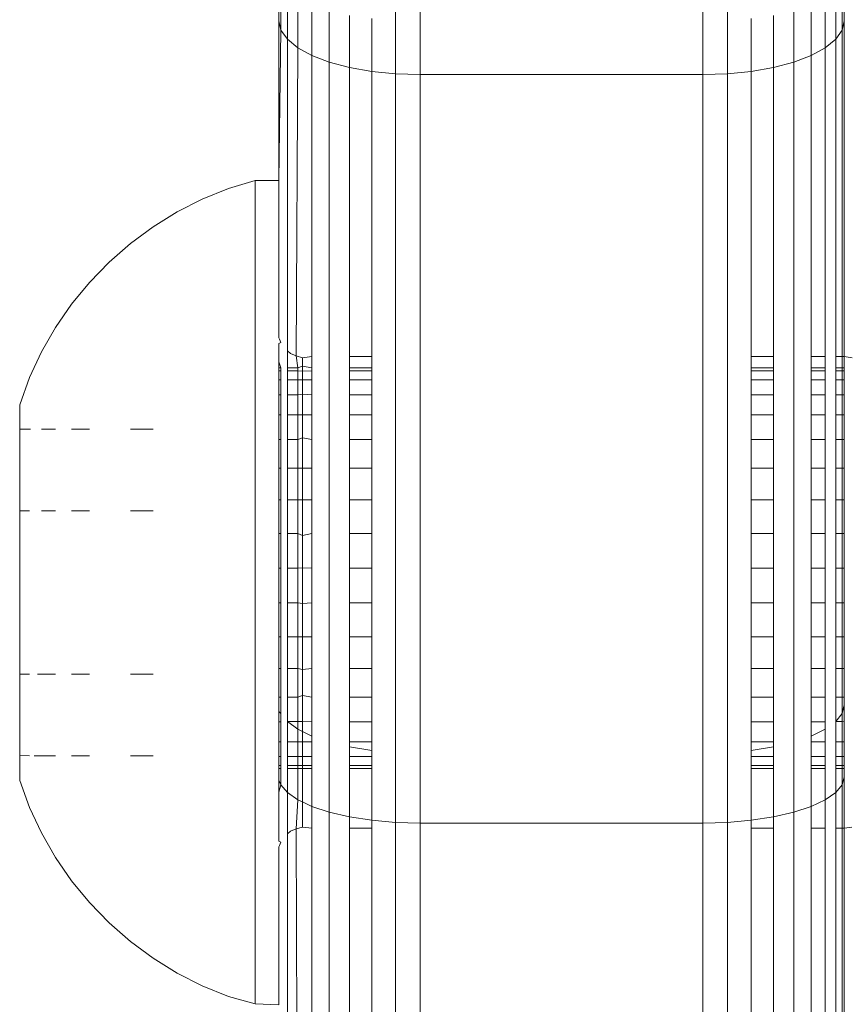
# Model space of a CAD drawing. Units: millimetres. Extents: x -4534 to 4839, y -3372 to 3829.
# Drawn here: x 1838 to 1855, y 2264 to 2285 of the extents above; entities that cross this region are included whole.
import ezdxf

# ---------------------------------------------------------------- set-up
doc = ezdxf.new("R2010")
doc.units = ezdxf.units.MM
doc.layers.add('Toestel 2D', color=7, linetype='Continuous', lineweight=20)

# ---------------------------------------------------------------- blocks, each defined once
blk = doc.blocks.new('1757')
at = {"color": 0}
for p, q in [((171.6894, 37.6119), (171.6894, 39.1678)), ((172.6751, 37.6119), (172.6751, 39.1678)), ((171.8301, 37.587), (171.8301, 39.1396)), ((171.8822, 37.5853), (171.8822, 39.1376)), ((172.4822, 37.5853), (172.4822, 39.1376)), ((172.5343, 37.587), (172.5343, 39.1396)), ((171.5822, 37.7842), (171.5822, 37.6991)), ((172.7822, 37.6991), (172.7822, 37.7842)), ((171.5868, 37.6793), (171.5868, 37.7694)), ((172.7777, 37.6793), (172.7777, 37.7694)), ((171.6003, 37.6602), (171.6003, 37.7551)), ((171.6224, 37.7417), (171.6224, 37.6422)), ((172.742, 37.6422), (172.742, 37.7417)), ((172.7641, 37.6602), (172.7641, 37.7551)), ((171.6524, 37.7295), (171.6524, 37.6259)), ((172.712, 37.6259), (172.712, 37.7295)), ((171.5822, 37.6991), (171.5868, 37.6793)), ((171.5822, 37.6991), (171.5822, 37.3608)), ((171.7322, 37.6005), (171.7322, 37.7105)), ((171.7796, 37.7042), (171.7796, 37.5921)), ((172.5848, 37.5921), (172.5848, 37.7042)), ((172.6322, 37.6005), (172.6322, 37.7105)), ((172.7777, 37.6793), (172.7822, 37.6991)), ((172.7822, 36.987), (172.7822, 37.6991)), ((171.5868, 37.6793), (171.5822, 37.3608)), ((171.5868, 37.6793), (171.6003, 37.6602)), ((172.7641, 37.6602), (172.7777, 37.6793)), ((172.7777, 36.987), (172.7777, 37.6793)), ((171.6003, 37.6602), (171.6224, 37.6422)), ((171.6003, 36.999), (171.6003, 37.6602)), ((172.742, 37.6422), (172.7641, 37.6602)), ((172.7641, 36.987), (172.7641, 37.6602)), ((171.6224, 37.6422), (171.6193, 36.9887)), ((171.6224, 37.6422), (171.6524, 37.6259)), ((172.712, 37.6259), (172.742, 37.6422)), ((172.742, 36.987), (172.742, 37.6422)), ((171.6524, 37.6259), (171.6894, 37.6119)), ((171.6524, 37.6259), (171.6524, 36.987)), ((171.6894, 36.0207), (171.6894, 37.6119)), ((171.6894, 37.6119), (171.7322, 37.6005)), ((172.6322, 37.6005), (172.6751, 37.6119)), ((172.6751, 37.6119), (172.712, 37.6259)), ((172.6751, 36.0207), (172.6751, 37.6119)), ((172.712, 36.987), (172.712, 37.6259)), ((171.7322, 37.6005), (171.7796, 37.5921)), ((171.7322, 36.987), (171.7322, 37.6005)), ((171.7796, 37.5921), (171.8301, 37.587)), ((171.7796, 37.5921), (171.7796, 36.987)), ((172.5343, 37.587), (172.5848, 37.5921)), ((172.5848, 37.5921), (172.6322, 37.6005)), ((172.5848, 36.987), (172.5848, 37.5921)), ((172.6322, 36.987), (172.6322, 37.6005)), ((171.8301, 35.9992), (171.8301, 37.587)), ((171.8301, 37.587), (171.8822, 37.5853)), ((171.8822, 37.5853), (171.8822, 35.9976)), ((171.8822, 37.5853), (172.4822, 37.5853)), ((172.4822, 37.5853), (172.5343, 37.587)), ((172.4822, 35.9976), (172.4822, 37.5853)), ((172.5343, 35.9992), (172.5343, 37.587)), ((171.4196, 37.3209), (171.4751, 37.3435)), ((171.5322, 37.3604), (171.4751, 37.3435)), ((171.5822, 37.3608), (171.5322, 37.3604)), ((171.5322, 35.6145), (171.5322, 37.3604)), ((171.5822, 37.0271), (171.5822, 37.3608)), ((171.3662, 37.2938), (171.4196, 37.3209)), ((171.3153, 37.2624), (171.3662, 37.2938)), ((171.2671, 37.2268), (171.3153, 37.2624)), ((171.222, 37.1875), (171.2671, 37.2268)), ((171.1803, 37.1445), (171.222, 37.1875)), ((171.1423, 37.0982), (171.1803, 37.1445)), ((171.1083, 37.0489), (171.1423, 37.0982)), ((171.0785, 36.997), (171.1083, 37.0489)), ((171.5839, 37.0241), (171.5822, 37.0271)), ((171.5822, 37.0148), (171.5868, 37.0172)), ((171.5822, 36.9759), (171.5822, 37.0148)), ((171.5839, 37.0241), (171.5868, 37.0172)), ((171.0531, 36.9429), (171.0785, 36.997)), ((171.6003, 36.999), (171.6072, 36.9937)), ((171.6003, 36.9633), (171.6003, 36.999)), ((171.6072, 36.9937), (171.6193, 36.9887)), ((171.6193, 36.9887), (171.6224, 36.9633)), ((171.6322, 36.9848), (171.6193, 36.9887)), ((171.6322, 36.9848), (171.6524, 36.987)), ((171.6524, 36.987), (171.6524, 36.9633)), ((171.7322, 36.987), (171.7796, 36.987)), ((171.7322, 36.9633), (171.7322, 36.987)), ((171.7796, 36.987), (171.7796, 36.9633)), ((172.5848, 36.987), (172.6322, 36.987)), ((172.5848, 36.9633), (172.5848, 36.987)), ((172.6322, 36.9633), (172.6322, 36.987)), ((172.712, 36.987), (172.742, 36.987)), ((172.712, 36.9633), (172.712, 36.987)), ((172.742, 36.9633), (172.742, 36.987)), ((172.7641, 36.987), (172.7777, 36.987)), ((172.7641, 36.9633), (172.7641, 36.987)), ((172.7777, 36.987), (172.7822, 36.987)), ((172.7777, 36.9633), (172.7777, 36.987)), ((172.7822, 36.987), (172.7992, 36.9848)), ((172.7822, 36.9633), (172.7822, 36.987)), ((171.5822, 36.9633), (171.5822, 36.9759)), ((171.5822, 36.9759), (171.5868, 36.9633)), ((171.6224, 36.9633), (171.6322, 36.9668)), ((171.6322, 36.9668), (171.6322, 36.9848)), ((171.6322, 36.9668), (171.6524, 36.9633)), ((171.6322, 36.9564), (171.6322, 36.9668)), ((171.5822, 36.9568), (171.5822, 36.9633)), ((171.5822, 36.9633), (171.5868, 36.9633)), ((171.5822, 36.9568), (171.5868, 36.9568)), ((171.5822, 36.9568), (171.5822, 36.9377)), ((171.5868, 36.9633), (171.5868, 36.9568)), ((171.5868, 36.9568), (171.5868, 36.9377)), ((171.6003, 36.9633), (171.6224, 36.9633)), ((171.6003, 36.9568), (171.6003, 36.9633)), ((171.6003, 36.9568), (171.6224, 36.9568)), ((171.6003, 36.9377), (171.6003, 36.9568)), ((171.6224, 36.9633), (171.6224, 36.9568)), ((171.6224, 36.9568), (171.6322, 36.9564)), ((171.6224, 36.9568), (171.6224, 36.9377)), ((171.6322, 36.9564), (171.6524, 36.9568)), ((171.6322, 36.9564), (171.6322, 36.9377)), ((171.6524, 36.9633), (171.6524, 36.9568)), ((171.6524, 36.9568), (171.6524, 36.9377)), ((171.7322, 36.9633), (171.7796, 36.9633)), ((171.7322, 36.9568), (171.7322, 36.9633)), ((171.7322, 36.9568), (171.7796, 36.9568)), ((171.7322, 36.9377), (171.7322, 36.9568)), ((171.7796, 36.9633), (171.7796, 36.9568)), ((171.7796, 36.9568), (171.7796, 36.9377)), ((172.5848, 36.9633), (172.6322, 36.9633)), ((172.5848, 36.9568), (172.5848, 36.9633)), ((172.5848, 36.9568), (172.6322, 36.9568)), ((172.5848, 36.9377), (172.5848, 36.9568)), ((172.6322, 36.9568), (172.6322, 36.9633)), ((172.6322, 36.9377), (172.6322, 36.9568)), ((172.712, 36.9633), (172.742, 36.9633)), ((172.712, 36.9568), (172.712, 36.9633)), ((172.712, 36.9568), (172.742, 36.9568)), ((172.712, 36.9377), (172.712, 36.9568)), ((172.742, 36.9568), (172.742, 36.9633)), ((172.742, 36.9377), (172.742, 36.9568)), ((172.7641, 36.9633), (172.7777, 36.9633)), ((172.7641, 36.9568), (172.7641, 36.9633)), ((172.7641, 36.9568), (172.7777, 36.9568)), ((172.7641, 36.9377), (172.7641, 36.9568)), ((172.7777, 36.9633), (172.7822, 36.9633)), ((172.7777, 36.9568), (172.7777, 36.9633)), ((172.7777, 36.9568), (172.7822, 36.9568)), ((172.7777, 36.9377), (172.7777, 36.9568)), ((172.7822, 36.9568), (172.7822, 36.9633)), ((172.7822, 36.9377), (172.7822, 36.9568)), ((171.0322, 36.8845), (171.0531, 36.9429)), ((171.5822, 36.9377), (171.5868, 36.9377)), ((171.5822, 36.9377), (171.5822, 36.9063)), ((171.5868, 36.9377), (171.5868, 36.9063)), ((171.6003, 36.9377), (171.6224, 36.9377)), ((171.6003, 36.9063), (171.6003, 36.9377)), ((171.6224, 36.9377), (171.6322, 36.9377)), ((171.6224, 36.9377), (171.6224, 36.9063)), ((171.6322, 36.9377), (171.6524, 36.9377)), ((171.6322, 36.9077), (171.6322, 36.9377)), ((171.6524, 36.9377), (171.6524, 36.9063)), ((171.7322, 36.9377), (171.7796, 36.9377)), ((171.7322, 36.9063), (171.7322, 36.9377)), ((171.7796, 36.9377), (171.7796, 36.9063)), ((172.5848, 36.9377), (172.6322, 36.9377)), ((172.5848, 36.9063), (172.5848, 36.9377)), ((172.6322, 36.9063), (172.6322, 36.9377)), ((172.712, 36.9377), (172.742, 36.9377)), ((172.712, 36.9063), (172.712, 36.9377)), ((172.742, 36.9063), (172.742, 36.9377)), ((172.7641, 36.9377), (172.7777, 36.9377)), ((172.7641, 36.9063), (172.7641, 36.9377)), ((172.7777, 36.9377), (172.7822, 36.9377)), ((172.7777, 36.9063), (172.7777, 36.9377)), ((172.7822, 36.9063), (172.7822, 36.9377)), ((171.5822, 36.9063), (171.5868, 36.9063)), ((171.5822, 36.8638), (171.5822, 36.9063)), ((171.5868, 36.9063), (171.5868, 36.8638)), ((171.6003, 36.9063), (171.6224, 36.9063)), ((171.6003, 36.8638), (171.6003, 36.9063)), ((171.6224, 36.9063), (171.6322, 36.9077)), ((171.6224, 36.9063), (171.6224, 36.8638)), ((171.6322, 36.9077), (171.6524, 36.9063)), ((171.6322, 36.9077), (171.6322, 36.8638)), ((171.6524, 36.9063), (171.6524, 36.8638)), ((171.7322, 36.9063), (171.7796, 36.9063)), ((171.7322, 36.8638), (171.7322, 36.9063)), ((171.7796, 36.9063), (171.7796, 36.8638)), ((172.5848, 36.9063), (172.6322, 36.9063)), ((172.5848, 36.8638), (172.5848, 36.9063)), ((172.6322, 36.8638), (172.6322, 36.9063)), ((172.712, 36.9063), (172.742, 36.9063)), ((172.712, 36.8638), (172.712, 36.9063)), ((172.742, 36.8638), (172.742, 36.9063)), ((172.7641, 36.9063), (172.7777, 36.9063)), ((172.7641, 36.8638), (172.7641, 36.9063)), ((172.7777, 36.9063), (172.7822, 36.9063)), ((172.7777, 36.8638), (172.7777, 36.9063)), ((172.7822, 36.8638), (172.7822, 36.9063)), ((171.0322, 36.8845), (171.0322, 36.8334)), ((171.5822, 36.8638), (171.5868, 36.8638)), ((171.5822, 36.8638), (171.5822, 36.8115)), ((171.5868, 36.8638), (171.5868, 36.8115)), ((171.6003, 36.8638), (171.6224, 36.8638)), ((171.6003, 36.8115), (171.6003, 36.8638)), ((171.6224, 36.8638), (171.6322, 36.8638)), ((171.6224, 36.8638), (171.6224, 36.8115)), ((171.6322, 36.8638), (171.6524, 36.8638)), ((171.6322, 36.8145), (171.6322, 36.8638)), ((171.6524, 36.8638), (171.6524, 36.8115)), ((171.7322, 36.8638), (171.7796, 36.8638)), ((171.7322, 36.8115), (171.7322, 36.8638)), ((171.7796, 36.8638), (171.7796, 36.8115)), ((172.5848, 36.8638), (172.6322, 36.8638)), ((172.5848, 36.8115), (172.5848, 36.8638)), ((172.6322, 36.8115), (172.6322, 36.8638)), ((172.712, 36.8638), (172.742, 36.8638)), ((172.712, 36.8115), (172.712, 36.8638)), ((172.742, 36.8115), (172.742, 36.8638)), ((172.7641, 36.8638), (172.7777, 36.8638)), ((172.7641, 36.8115), (172.7641, 36.8638)), ((172.7777, 36.8638), (172.7822, 36.8638)), ((172.7777, 36.8115), (172.7777, 36.8638)), ((172.7822, 36.8115), (172.7822, 36.8638)), ((171.0322, 36.8334), (171.0551, 36.8334)), ((171.0322, 36.8334), (171.0322, 36.6602)), ((171.0785, 36.8334), (171.1083, 36.8334)), ((171.1423, 36.8334), (171.1803, 36.8334)), ((171.2671, 36.8334), (171.3153, 36.8334)), ((171.5822, 36.8115), (171.5868, 36.8115)), ((171.5822, 36.7508), (171.5822, 36.8115)), ((171.5868, 36.8115), (171.5868, 36.7508)), ((171.6003, 36.8115), (171.6224, 36.8115)), ((171.6003, 36.7508), (171.6003, 36.8115)), ((171.6224, 36.8115), (171.6322, 36.8145)), ((171.6224, 36.8115), (171.6224, 36.7508)), ((171.6322, 36.8145), (171.6524, 36.8115)), ((171.6322, 36.8145), (171.6322, 36.7508)), ((171.6524, 36.8115), (171.6524, 36.7508)), ((171.7322, 36.8115), (171.7796, 36.8115)), ((171.7322, 36.7508), (171.7322, 36.8115)), ((171.7796, 36.8115), (171.7796, 36.7508)), ((172.5848, 36.8115), (172.6322, 36.8115)), ((172.5848, 36.7508), (172.5848, 36.8115)), ((172.6322, 36.7508), (172.6322, 36.8115)), ((172.712, 36.8115), (172.742, 36.8115)), ((172.712, 36.7508), (172.712, 36.8115)), ((172.742, 36.7508), (172.742, 36.8115)), ((172.7641, 36.8115), (172.7777, 36.8115)), ((172.7641, 36.7508), (172.7641, 36.8115)), ((172.7777, 36.8115), (172.7822, 36.8115)), ((172.7777, 36.7508), (172.7777, 36.8115)), ((172.7822, 36.7508), (172.7822, 36.8115)), ((171.5822, 36.7508), (171.5868, 36.7508)), ((171.5822, 36.6836), (171.5822, 36.7508)), ((171.5868, 36.7508), (171.5868, 36.6836)), ((171.6003, 36.7508), (171.6224, 36.7508)), ((171.6003, 36.6836), (171.6003, 36.7508)), ((171.6224, 36.7508), (171.6322, 36.7508)), ((171.6224, 36.7508), (171.6224, 36.6836)), ((171.6322, 36.7508), (171.6524, 36.7508)), ((171.6322, 36.7508), (171.6322, 36.6836)), ((171.6524, 36.7508), (171.6524, 36.6836)), ((171.7322, 36.7508), (171.7796, 36.7508)), ((171.7322, 36.6836), (171.7322, 36.7508)), ((171.7796, 36.7508), (171.7796, 36.6836)), ((172.5848, 36.7508), (172.6322, 36.7508)), ((172.5848, 36.6836), (172.5848, 36.7508)), ((172.6322, 36.6836), (172.6322, 36.7508)), ((172.712, 36.7508), (172.742, 36.7508)), ((172.712, 36.6836), (172.712, 36.7508)), ((172.742, 36.6836), (172.742, 36.7508)), ((172.7641, 36.7508), (172.7777, 36.7508)), ((172.7641, 36.6836), (172.7641, 36.7508)), ((172.7777, 36.7508), (172.7822, 36.7508)), ((172.7777, 36.6836), (172.7777, 36.7508)), ((172.7822, 36.6836), (172.7822, 36.7508)), ((171.5822, 36.6836), (171.5868, 36.6836)), ((171.5822, 36.6836), (171.5822, 36.6121)), ((171.5868, 36.6836), (171.5868, 36.6121)), ((171.6003, 36.6836), (171.6224, 36.6836)), ((171.6003, 36.6121), (171.6003, 36.6836)), ((171.6224, 36.6836), (171.6322, 36.6836)), ((171.6224, 36.6836), (171.6224, 36.6121)), ((171.6322, 36.6836), (171.6524, 36.6836)), ((171.6322, 36.608), (171.6322, 36.6836)), ((171.6524, 36.6836), (171.6524, 36.6121)), ((171.7322, 36.6836), (171.7796, 36.6836)), ((171.7322, 36.6121), (171.7322, 36.6836)), ((171.7796, 36.6836), (171.7796, 36.6121)), ((172.5848, 36.6836), (172.6322, 36.6836)), ((172.5848, 36.6121), (172.5848, 36.6836)), ((172.6322, 36.6121), (172.6322, 36.6836)), ((172.712, 36.6836), (172.742, 36.6836)), ((172.712, 36.6121), (172.712, 36.6836)), ((172.742, 36.6121), (172.742, 36.6836)), ((172.7641, 36.6836), (172.7777, 36.6836)), ((172.7641, 36.6121), (172.7641, 36.6836)), ((172.7777, 36.6836), (172.7822, 36.6836)), ((172.7777, 36.6121), (172.7777, 36.6836)), ((172.7822, 36.6121), (172.7822, 36.6836)), ((171.0322, 36.6602), (171.0531, 36.6602)), ((171.0322, 36.6602), (171.0322, 36.3138)), ((171.0785, 36.6602), (171.1083, 36.6602)), ((171.1423, 36.6602), (171.1803, 36.6602)), ((171.2671, 36.6602), (171.3153, 36.6602)), ((171.5822, 36.6121), (171.5868, 36.6121)), ((171.5822, 36.6121), (171.5822, 36.5383)), ((171.5868, 36.6121), (171.5868, 36.5383)), ((171.6003, 36.6121), (171.6224, 36.6121)), ((171.6003, 36.5383), (171.6003, 36.6121)), ((171.6224, 36.6121), (171.6322, 36.608)), ((171.6224, 36.6121), (171.6224, 36.5383)), ((171.6322, 36.608), (171.6524, 36.6121)), ((171.6524, 36.6121), (171.6524, 36.5383)), ((171.7322, 36.6121), (171.7796, 36.6121)), ((171.7322, 36.5383), (171.7322, 36.6121)), ((171.7796, 36.6121), (171.7796, 36.5383)), ((172.5848, 36.6121), (172.6322, 36.6121)), ((172.5848, 36.5383), (172.5848, 36.6121)), ((172.6322, 36.5383), (172.6322, 36.6121)), ((172.712, 36.6121), (172.742, 36.6121)), ((172.712, 36.5383), (172.712, 36.6121)), ((172.742, 36.5383), (172.742, 36.6121)), ((172.7641, 36.6121), (172.7777, 36.6121)), ((172.7641, 36.5383), (172.7641, 36.6121)), ((172.7777, 36.6121), (172.7822, 36.6121)), ((172.7777, 36.5383), (172.7777, 36.6121)), ((172.7822, 36.5383), (172.7822, 36.6121)), ((171.6322, 36.608), (171.6322, 36.5392)), ((171.5868, 36.5383), (171.5822, 36.5383)), ((171.5822, 36.4645), (171.5822, 36.5383)), ((171.5868, 36.5383), (171.5868, 36.4645)), ((171.6224, 36.5383), (171.6003, 36.5383)), ((171.6003, 36.4645), (171.6003, 36.5383)), ((171.6322, 36.5392), (171.6224, 36.5383)), ((171.6224, 36.5383), (171.6224, 36.4645)), ((171.6524, 36.5383), (171.6322, 36.5392)), ((171.6322, 36.4632), (171.6322, 36.5392)), ((171.6524, 36.5383), (171.6524, 36.4645)), ((171.7796, 36.5383), (171.7322, 36.5383)), ((171.7322, 36.4645), (171.7322, 36.5383)), ((171.7796, 36.5383), (171.7796, 36.4645)), ((172.6322, 36.5383), (172.5848, 36.5383)), ((172.5848, 36.4645), (172.5848, 36.5383)), ((172.6322, 36.4645), (172.6322, 36.5383)), ((172.742, 36.5383), (172.712, 36.5383)), ((172.712, 36.4645), (172.712, 36.5383)), ((172.742, 36.4645), (172.742, 36.5383)), ((172.7777, 36.5383), (172.7641, 36.5383)), ((172.7641, 36.4645), (172.7641, 36.5383)), ((172.7822, 36.5383), (172.7777, 36.5383)), ((172.7777, 36.4645), (172.7777, 36.5383)), ((172.7822, 36.4645), (172.7822, 36.5383)), ((171.5868, 36.4645), (171.5822, 36.4645)), ((171.5822, 36.3929), (171.5822, 36.4645)), ((171.5868, 36.4645), (171.5868, 36.3929)), ((171.6224, 36.4645), (171.6003, 36.4645)), ((171.6003, 36.3929), (171.6003, 36.4645)), ((171.6322, 36.4632), (171.6224, 36.4645)), ((171.6224, 36.4645), (171.6224, 36.3929)), ((171.6524, 36.4645), (171.6322, 36.4632)), ((171.6322, 36.3929), (171.6322, 36.4632)), ((171.6524, 36.4645), (171.6524, 36.3929)), ((171.7796, 36.4645), (171.7322, 36.4645)), ((171.7322, 36.3929), (171.7322, 36.4645)), ((171.7796, 36.4645), (171.7796, 36.3929)), ((172.6322, 36.4645), (172.5848, 36.4645)), ((172.5848, 36.3929), (172.5848, 36.4645)), ((172.6322, 36.3929), (172.6322, 36.4645)), ((172.742, 36.4645), (172.712, 36.4645)), ((172.712, 36.3929), (172.712, 36.4645)), ((172.742, 36.3929), (172.742, 36.4645)), ((172.7777, 36.4645), (172.7641, 36.4645)), ((172.7641, 36.3929), (172.7641, 36.4645)), ((172.7822, 36.4645), (172.7777, 36.4645)), ((172.7777, 36.3929), (172.7777, 36.4645)), ((172.7822, 36.3929), (172.7822, 36.4645)), ((171.5868, 36.3929), (171.5822, 36.3929)), ((171.5822, 36.3929), (171.5822, 36.3258)), ((171.5868, 36.3929), (171.5868, 36.3258)), ((171.6224, 36.3929), (171.6003, 36.3929)), ((171.6003, 36.3258), (171.6003, 36.3929)), ((171.6322, 36.3929), (171.6224, 36.3929)), ((171.6224, 36.3929), (171.6224, 36.3258)), ((171.6524, 36.3929), (171.6322, 36.3929)), ((171.6322, 36.3235), (171.6322, 36.3929)), ((171.6524, 36.3929), (171.6524, 36.3258)), ((171.7796, 36.3929), (171.7322, 36.3929)), ((171.7322, 36.3258), (171.7322, 36.3929)), ((171.7796, 36.3929), (171.7796, 36.3258)), ((172.6322, 36.3929), (172.5848, 36.3929)), ((172.5848, 36.3258), (172.5848, 36.3929)), ((172.6322, 36.3258), (172.6322, 36.3929)), ((172.742, 36.3929), (172.712, 36.3929)), ((172.712, 36.3258), (172.712, 36.3929)), ((172.742, 36.3258), (172.742, 36.3929)), ((172.7777, 36.3929), (172.7641, 36.3929)), ((172.7641, 36.3258), (172.7641, 36.3929)), ((172.7822, 36.3929), (172.7777, 36.3929)), ((172.7777, 36.3258), (172.7777, 36.3929)), ((172.7822, 36.3258), (172.7822, 36.3929)), ((171.5868, 36.3258), (171.5822, 36.3258)), ((171.5822, 36.3258), (171.5822, 36.2651)), ((171.5868, 36.3258), (171.5868, 36.2651)), ((171.6224, 36.3258), (171.6003, 36.3258)), ((171.6003, 36.2651), (171.6003, 36.3258)), ((171.6322, 36.3235), (171.6224, 36.3258)), ((171.6224, 36.3258), (171.6224, 36.2651)), ((171.6524, 36.3258), (171.6322, 36.3235)), ((171.6322, 36.3235), (171.6322, 36.2681)), ((171.6524, 36.3258), (171.6524, 36.2651)), ((171.7796, 36.3258), (171.7322, 36.3258)), ((171.7322, 36.2651), (171.7322, 36.3258)), ((171.7796, 36.3258), (171.7796, 36.2651)), ((172.6322, 36.3258), (172.5848, 36.3258)), ((172.5848, 36.2651), (172.5848, 36.3258)), ((172.6322, 36.2651), (172.6322, 36.3258)), ((172.742, 36.3258), (172.712, 36.3258)), ((172.712, 36.2651), (172.712, 36.3258)), ((172.742, 36.2651), (172.742, 36.3258)), ((172.7777, 36.3258), (172.7641, 36.3258)), ((172.7641, 36.2651), (172.7641, 36.3258)), ((172.7822, 36.3258), (172.7777, 36.3258)), ((172.7777, 36.2651), (172.7777, 36.3258)), ((172.7822, 36.2651), (172.7822, 36.3258)), ((171.0322, 36.3138), (171.0531, 36.3138)), ((171.0322, 36.3138), (171.0322, 36.1419)), ((171.07, 36.3138), (171.1083, 36.3138)), ((171.1423, 36.3138), (171.1803, 36.3138)), ((171.2671, 36.3138), (171.3153, 36.3138)), ((171.5868, 36.2651), (171.5822, 36.2651)), ((171.5822, 36.2651), (171.5822, 36.2344)), ((171.5868, 36.2651), (171.5868, 36.2303)), ((171.6224, 36.2651), (171.6003, 36.2651)), ((171.6003, 36.213), (171.6003, 36.2651)), ((171.6322, 36.2681), (171.6224, 36.2651)), ((171.6224, 36.2651), (171.6224, 36.2129)), ((171.6524, 36.2651), (171.6322, 36.2681)), ((171.6322, 36.2681), (171.6322, 36.2128)), ((171.6524, 36.2651), (171.6524, 36.2127)), ((171.7796, 36.2651), (171.7322, 36.2651)), ((171.7322, 36.2127), (171.7322, 36.2651)), ((171.7796, 36.2651), (171.7796, 36.2127)), ((172.6322, 36.2651), (172.5848, 36.2651)), ((172.5848, 36.2127), (172.5848, 36.2651)), ((172.6322, 36.2127), (172.6322, 36.2651)), ((172.742, 36.2651), (172.712, 36.2651)), ((172.712, 36.2127), (172.712, 36.2651)), ((172.742, 36.2127), (172.742, 36.2651)), ((172.7777, 36.2651), (172.7641, 36.2651)), ((172.7641, 36.213), (172.7641, 36.2651)), ((172.7822, 36.2651), (172.7777, 36.2651)), ((172.7777, 36.2303), (172.7777, 36.2651)), ((172.7822, 36.2482), (172.7822, 36.2651)), ((171.5822, 36.2344), (171.5868, 36.2303)), ((171.5822, 36.2344), (171.5822, 36.2127)), ((172.7777, 36.2303), (172.7822, 36.2482)), ((172.7822, 36.2127), (172.7822, 36.2482)), ((171.5822, 36.2127), (171.5822, 36.1702)), ((171.5868, 36.2127), (171.5822, 36.2127)), ((171.5868, 36.2303), (171.5868, 36.2127)), ((171.5868, 36.1702), (171.5868, 36.2127)), ((171.6003, 36.213), (171.6224, 36.1968)), ((171.6224, 36.2129), (171.6003, 36.213)), ((171.6003, 36.1702), (171.6003, 36.213)), ((171.6322, 36.2128), (171.6224, 36.2129)), ((171.6224, 36.2129), (171.6224, 36.1968)), ((171.6524, 36.2127), (171.6322, 36.2128)), ((171.6322, 36.2128), (171.6322, 36.192)), ((171.6524, 36.2127), (171.6524, 36.1821)), ((171.7796, 36.2127), (171.7322, 36.2127)), ((171.7322, 36.1702), (171.7322, 36.2127)), ((171.7796, 36.2127), (171.7796, 36.1702)), ((172.6322, 36.2127), (172.5848, 36.2127)), ((172.5848, 36.1702), (172.5848, 36.2127)), ((172.6322, 36.1702), (172.6322, 36.2127)), ((172.742, 36.2127), (172.712, 36.2127)), ((172.712, 36.1821), (172.712, 36.2127)), ((172.742, 36.1968), (172.742, 36.2127)), ((172.7641, 36.213), (172.7777, 36.2303)), ((172.7777, 36.2128), (172.7641, 36.213)), ((172.7641, 36.1702), (172.7641, 36.213)), ((172.7777, 36.2128), (172.7777, 36.2303)), ((172.7822, 36.2127), (172.7777, 36.2128)), ((172.7777, 36.1702), (172.7777, 36.2128)), ((172.7822, 36.1702), (172.7822, 36.2127)), ((171.6224, 36.1968), (171.6322, 36.192)), ((171.6224, 36.1968), (171.6224, 36.1702)), ((171.6322, 36.192), (171.6524, 36.1821)), ((171.6322, 36.1702), (171.6322, 36.192)), ((172.712, 36.1821), (172.742, 36.1968)), ((172.742, 36.1702), (172.742, 36.1968)), ((171.6524, 36.1821), (171.6524, 36.1702)), ((172.712, 36.1702), (172.712, 36.1821)), ((171.5868, 36.1702), (171.5822, 36.1702)), ((171.5822, 36.1702), (171.5822, 36.1389)), ((171.5868, 36.1389), (171.5868, 36.1702)), ((171.6224, 36.1702), (171.6003, 36.1702)), ((171.6003, 36.1389), (171.6003, 36.1702)), ((171.6322, 36.1702), (171.6224, 36.1702)), ((171.6224, 36.1702), (171.6224, 36.1389)), ((171.6524, 36.1702), (171.6322, 36.1702)), ((171.6322, 36.1389), (171.6322, 36.1702)), ((171.6524, 36.1702), (171.6524, 36.1389)), ((171.7796, 36.1702), (171.7322, 36.1702)), ((171.7322, 36.1592), (171.7322, 36.1702)), ((171.7322, 36.1592), (171.7796, 36.1516)), ((171.7322, 36.1389), (171.7322, 36.1592)), ((171.7796, 36.1702), (171.7796, 36.1516)), ((171.7796, 36.1516), (171.7796, 36.1389)), ((172.6322, 36.1702), (172.5848, 36.1702)), ((172.5848, 36.1516), (172.5848, 36.1702)), ((172.5848, 36.1516), (172.6322, 36.1592)), ((172.5848, 36.1389), (172.5848, 36.1516)), ((172.6322, 36.1592), (172.6322, 36.1702)), ((172.6322, 36.1389), (172.6322, 36.1592)), ((172.742, 36.1702), (172.712, 36.1702)), ((172.712, 36.1389), (172.712, 36.1702)), ((172.742, 36.1389), (172.742, 36.1702)), ((172.7777, 36.1702), (172.7641, 36.1702)), ((172.7641, 36.1389), (172.7641, 36.1702)), ((172.7822, 36.1702), (172.7777, 36.1702)), ((172.7777, 36.1389), (172.7777, 36.1702)), ((172.7822, 36.1389), (172.7822, 36.1702)), ((171.0531, 36.1406), (171.0322, 36.1419)), ((171.0322, 36.1419), (171.0322, 36.0882)), ((171.1083, 36.1406), (171.0626, 36.1406)), ((171.1803, 36.1406), (171.1423, 36.1406)), ((171.3153, 36.1406), (171.2671, 36.1406)), ((171.5868, 36.1389), (171.5822, 36.1389)), ((171.5822, 36.1389), (171.5822, 36.1197)), ((171.5868, 36.1197), (171.5868, 36.1389)), ((171.6224, 36.1389), (171.6003, 36.1389)), ((171.6003, 36.1197), (171.6003, 36.1389)), ((171.6322, 36.1389), (171.6224, 36.1389)), ((171.6224, 36.1389), (171.6224, 36.1197)), ((171.6524, 36.1389), (171.6322, 36.1389)), ((171.6322, 36.1389), (171.6322, 36.1197)), ((171.6524, 36.1389), (171.6524, 36.1197)), ((171.7796, 36.1389), (171.7322, 36.1389)), ((171.7322, 36.1197), (171.7322, 36.1389)), ((171.7796, 36.1389), (171.7796, 36.1197)), ((172.6322, 36.1389), (172.5848, 36.1389)), ((172.5848, 36.1197), (172.5848, 36.1389)), ((172.6322, 36.1197), (172.6322, 36.1389)), ((172.742, 36.1389), (172.712, 36.1389)), ((172.712, 36.1197), (172.712, 36.1389)), ((172.742, 36.1197), (172.742, 36.1389)), ((172.7777, 36.1389), (172.7641, 36.1389)), ((172.7641, 36.1197), (172.7641, 36.1389)), ((172.7822, 36.1389), (172.7777, 36.1389)), ((172.7777, 36.1197), (172.7777, 36.1389)), ((172.7822, 36.1197), (172.7822, 36.1389)), ((171.5822, 36.1133), (171.5822, 36.1197)), ((171.5868, 36.1197), (171.5822, 36.1197)), ((171.5868, 36.1133), (171.5822, 36.1133)), ((171.5822, 36.089), (171.5822, 36.1133)), ((171.5868, 36.1133), (171.5868, 36.1197)), ((171.5868, 36.079), (171.5868, 36.1133)), ((171.6224, 36.1197), (171.6003, 36.1197)), ((171.6003, 36.1133), (171.6003, 36.1197)), ((171.6224, 36.1133), (171.6003, 36.1133)), ((171.6003, 36.0624), (171.6003, 36.1133)), ((171.6322, 36.1197), (171.6224, 36.1197)), ((171.6224, 36.1197), (171.6224, 36.1133)), ((171.6322, 36.1133), (171.6224, 36.1133)), ((171.6224, 36.1133), (171.6224, 36.0469)), ((171.6524, 36.1197), (171.6322, 36.1197)), ((171.6322, 36.1133), (171.6322, 36.1197)), ((171.6524, 36.1133), (171.6322, 36.1133)), ((171.6322, 36.1133), (171.6322, 36.0426)), ((171.6524, 36.1197), (171.6524, 36.1133)), ((171.6524, 36.1133), (171.6524, 36.0328)), ((171.7796, 36.1197), (171.7322, 36.1197)), ((171.7322, 36.1133), (171.7322, 36.1197)), ((171.7796, 36.1133), (171.7322, 36.1133)), ((171.7322, 36.0108), (171.7322, 36.1133)), ((171.7796, 36.1197), (171.7796, 36.1133)), ((171.7796, 36.1133), (171.7796, 36.0036)), ((172.6322, 36.1197), (172.5848, 36.1197)), ((172.5848, 36.1133), (172.5848, 36.1197)), ((172.6322, 36.1133), (172.5848, 36.1133)), ((172.5848, 36.0036), (172.5848, 36.1133)), ((172.6322, 36.1133), (172.6322, 36.1197)), ((172.6322, 36.0108), (172.6322, 36.1133)), ((172.742, 36.1197), (172.712, 36.1197)), ((172.712, 36.1133), (172.712, 36.1197)), ((172.742, 36.1133), (172.712, 36.1133)), ((172.712, 36.0328), (172.712, 36.1133)), ((172.742, 36.1133), (172.742, 36.1197)), ((172.742, 36.0469), (172.742, 36.1133)), ((172.7777, 36.1197), (172.7641, 36.1197)), ((172.7641, 36.1133), (172.7641, 36.1197)), ((172.7777, 36.1133), (172.7641, 36.1133)), ((172.7641, 36.0624), (172.7641, 36.1133)), ((172.7822, 36.1197), (172.7777, 36.1197)), ((172.7777, 36.1133), (172.7777, 36.1197)), ((172.7822, 36.1133), (172.7777, 36.1133)), ((172.7777, 36.079), (172.7777, 36.1133)), ((172.7822, 36.1133), (172.7822, 36.1197)), ((172.7822, 36.0961), (172.7822, 36.1133)), ((171.0322, 36.0882), (171.0531, 36.0309)), ((171.5822, 36.089), (171.5868, 36.079)), ((171.5822, 36.0631), (171.5822, 36.089)), ((172.7777, 36.079), (172.7822, 36.0961)), ((172.7822, 35.987), (172.7822, 36.0961)), ((171.5868, 36.079), (171.5822, 36.0631)), ((171.5868, 36.079), (171.6003, 36.0624)), ((172.7641, 36.0624), (172.7777, 36.079)), ((172.7777, 35.987), (172.7777, 36.079)), ((171.5822, 35.9593), (171.5822, 36.0631)), ((171.6003, 36.0624), (171.6224, 36.0469)), ((171.6003, 35.975), (171.6003, 36.0624)), ((171.6193, 35.9853), (171.6224, 36.0469)), ((171.6224, 36.0469), (171.6322, 36.0426)), ((172.712, 36.0328), (172.742, 36.0469)), ((172.742, 36.0469), (172.7641, 36.0624)), ((172.742, 35.987), (172.742, 36.0469)), ((172.7641, 35.987), (172.7641, 36.0624)), ((171.0531, 36.0309), (171.0785, 35.9767)), ((171.6322, 36.0426), (171.6524, 36.0328)), ((171.6322, 35.9893), (171.6322, 36.0426)), ((171.6524, 36.0328), (171.6894, 36.0207)), ((171.6524, 36.0328), (171.6524, 35.987)), ((172.6751, 36.0207), (172.712, 36.0328)), ((172.712, 35.987), (172.712, 36.0328)), ((171.6894, 34.3989), (171.6894, 36.0207)), ((171.6894, 36.0207), (171.7322, 36.0108)), ((171.7322, 36.0108), (171.7796, 36.0036)), ((171.7322, 35.987), (171.7322, 36.0108)), ((171.7796, 36.0036), (171.8301, 35.9992)), ((171.7796, 35.987), (171.7796, 36.0036)), ((172.5343, 35.9992), (172.5848, 36.0036)), ((172.5848, 36.0036), (172.6322, 36.0108)), ((172.5848, 35.987), (172.5848, 36.0036)), ((172.6322, 36.0108), (172.6751, 36.0207)), ((172.6322, 35.987), (172.6322, 36.0108)), ((172.6751, 34.3989), (172.6751, 36.0207)), ((171.6072, 35.9803), (171.6193, 35.9853)), ((171.6322, 35.9893), (171.6193, 35.9853)), ((171.6193, 35.9853), (171.6224, 34.6864)), ((171.6322, 35.9893), (171.6524, 35.987)), ((171.6524, 35.987), (171.6524, 34.6692)), ((171.7322, 35.987), (171.7796, 35.987)), ((171.7322, 34.6424), (171.7322, 35.987)), ((171.7796, 35.987), (171.7796, 34.6336)), ((171.8301, 34.3808), (171.8301, 35.9992)), ((171.8301, 35.9992), (171.8822, 35.9976)), ((171.8822, 35.9976), (171.8822, 34.3795)), ((171.8822, 35.9976), (172.4822, 35.9976)), ((172.4822, 35.9976), (172.5343, 35.9992)), ((172.4822, 34.3795), (172.4822, 35.9976)), ((172.5343, 34.3808), (172.5343, 35.9992)), ((172.5848, 35.987), (172.6322, 35.987)), ((172.5848, 34.6336), (172.5848, 35.987)), ((172.6322, 34.6424), (172.6322, 35.987)), ((172.712, 35.987), (172.742, 35.987)), ((172.712, 34.6692), (172.712, 35.987)), ((172.742, 34.6864), (172.742, 35.987)), ((172.7641, 35.987), (172.7777, 35.987)), ((172.7641, 34.7053), (172.7641, 35.987)), ((172.7777, 34.7255), (172.7777, 35.987)), ((172.7777, 35.987), (172.7822, 35.987)), ((172.7822, 35.987), (172.7984, 35.9893)), ((172.7822, 34.7463), (172.7822, 35.987)), ((171.0785, 35.9767), (171.1083, 35.9247)), ((171.6003, 35.975), (171.6072, 35.9803)), ((171.6003, 34.7053), (171.6003, 35.975)), ((171.5868, 35.9569), (171.5822, 35.9593)), ((171.5822, 35.947), (171.5839, 35.95)), ((171.5822, 35.612), (171.5822, 35.947)), ((171.5839, 35.95), (171.5868, 35.9569)), ((171.1083, 35.9247), (171.1423, 35.8754)), ((171.1423, 35.8754), (171.1803, 35.8291)), ((171.1803, 35.8291), (171.222, 35.7861)), ((171.222, 35.7861), (171.2671, 35.7467)), ((171.2671, 35.7467), (171.3153, 35.7111)), ((171.3153, 35.7111), (171.3662, 35.6797)), ((171.3662, 35.6797), (171.4196, 35.6526)), ((171.4196, 35.6526), (171.4751, 35.63)), ((171.5322, 35.6145), (171.4751, 35.63)), ((171.5322, 35.6145), (171.5822, 35.612))]:
    blk.add_line(p, q, dxfattribs=at)
blk = doc.blocks.new('VPL-06-1757')
at = {"layer": 'Toestel 2D', "xscale": 10, "yscale": 10, "zscale": 10}
blk.add_blockref('1757', (127.611, 1907.829), dxfattribs=at)

msp = doc.modelspace()

# ---------------------------------------------------------------- block references
msp.add_blockref('VPL-06-1757', (0, 0))

doc.saveas('drawing.dxf')
